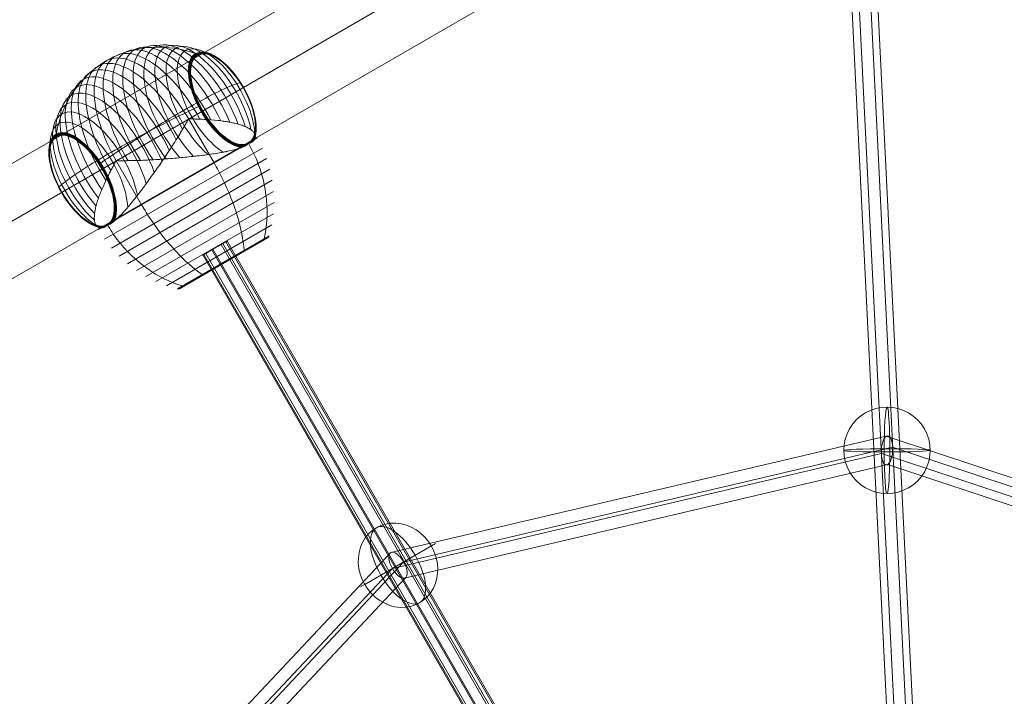
# Model space of a CAD drawing. Units: millimetres. Extents: x -25222 to -11072, y -27273 to -14923.
# Drawn here: x -17818 to -17227, y -19915 to -19509 of the extents above; entities that cross this region are included whole.
import ezdxf

# ---------------------------------------------------------------- set-up
doc = ezdxf.new("R2010")
doc.units = ezdxf.units.MM
doc.header["$MEASUREMENT"] = 0
for name, color, linetype, lineweight in [('Level 61', 7, 'Continuous', 0), ('ropes2 - Level 25', 7, 'Continuous', 0), ('ropes2 - Level 26', 7, 'Continuous', 0), ('ropes2 - Level 27', 7, 'Continuous', 0)]:
    doc.layers.add(name, color=color, linetype=linetype, lineweight=lineweight)

# ---------------------------------------------------------------- blocks, each defined once
blk = doc.blocks.new('From Smart Solid_24')
at = {"layer": 'ropes2 - Level 27', "color": 12}
for p, q in [((-329.4, 570.54), (-31.72, 640.49)), ((-31.72, 640.49), (274.47, 538.82)), ((-321.63, 564.86), (-27.92, 633.88)), ((-27.92, 633.88), (274.17, 533.57)), ((-328.37, 560.97), (-34.67, 629.99)), ((-34.67, 629.99), (267.43, 529.68)), ((-320.6, 555.3), (-30.87, 623.38)), ((-30.87, 623.38), (267.13, 524.43)), ((-538.82, 347.71), (-329.4, 570.54)), ((-528.25, 345.01), (-321.63, 564.86)), ((-535, 341.12), (-328.37, 560.97)), ((-524.43, 338.42), (-320.6, 555.3))]:
    blk.add_line(p, q, dxfattribs=at)
for centre, major_axis, ratio in [((-31.29, 631.93), (-0.39, -8.77), 0.384925), ((-325, 562.92), (4.4, -7.62), 0.44264)]:
    blk.add_ellipse(centre, major_axis=major_axis, ratio=ratio, dxfattribs=at)
blk = doc.blocks.new('From Smart Solid_36')
at = {"layer": 'ropes2 - Level 26', "color": 253}
for p, q in [((-20.01, -11.55), (22.52, 13)), ((20.01, 11.55), (-22.52, -13))]:
    blk.add_line(p, q, dxfattribs=at)
at = {"layer": 'ropes2 - Level 26', "color": 253, "extrusion": (0, 0, -1)}
blk.add_ellipse((0, 0), major_axis=(-13, 22.52), ratio=0.888821, start_param=4.712389, end_param=7.853982, dxfattribs=at)
blk.add_ellipse((0, 0), major_axis=(13, -22.52), ratio=0.458254, dxfattribs=at)
at = {"layer": 'ropes2 - Level 26', "color": 253}
blk.add_ellipse((0, 0), major_axis=(-13, 22.52), ratio=0.888821, start_param=1.570796, end_param=4.712389, dxfattribs=at)
blk = doc.blocks.new('From Smart Solid_45')
at = {"layer": 'ropes2 - Level 27', "color": 12}
for p, q in [((-11.48, 301.97), (18.23, -298.07)), ((-22.65, 300.43), (7.06, -299.61)), ((-18.23, 298.07), (11.48, -301.97)), ((-7.07, 299.61), (22.65, -300.43))]:
    blk.add_line(p, q, dxfattribs=at)
for centre, major_axis in [((-14.86, 300.02), (8.49, 0.42)), ((14.86, -300.02), (-8.49, -0.42))]:
    blk.add_ellipse(centre, major_axis=major_axis, ratio=0.229127, dxfattribs=at)
blk = doc.blocks.new('From Smart Solid_46')
at = {"layer": 'ropes2 - Level 27', "color": 12}
for p, q in [((-428.45, 757.22), (441.55, -749.66)), ((-427.66, 757.68), (442.34, -749.2)), ((-436.85, 752.37), (433.15, -754.51)), ((-436.22, 752.74), (433.78, -754.15)), ((-431.22, 755.62), (438.78, -751.26)), ((-430.27, 756.17), (439.73, -750.71)), ((-442.17, 749.3), (427.83, -757.58)), ((-441.62, 749.62), (428.38, -757.26)), ((-440.51, 750.26), (429.5, -756.62))]:
    blk.add_line(p, q, dxfattribs=at)
blk.add_open_spline([(-441.54, 749.67), (-441.76, 749.54), (-441.94, 749.44), (-442.13, 749.32), (-442.19, 749.29), (-442.28, 749.24), (-442.31, 749.22), (-442.37, 749.19), (-442.36, 749.19), (-442.28, 749.24), (-442.24, 749.26), (-442.14, 749.32), (-442.08, 749.36), (-441.86, 749.48), (-441.67, 749.59), (-441.32, 749.79), (-441.19, 749.87), (-440.92, 750.03), (-440.62, 750.19), (-440.3, 750.38), (-440.04, 750.53), (-439.95, 750.58), (-439.77, 750.69), (-439.67, 750.74), (-439.2, 751.02), (-438.8, 751.25), (-438.16, 751.62), (-437.94, 751.75), (-437.49, 752.01), (-437.26, 752.14), (-436.56, 752.54), (-436.09, 752.81), (-435.37, 753.23), (-435.13, 753.37), (-434.64, 753.65), (-434.4, 753.79), (-433.69, 754.2), (-433.22, 754.47), (-432.52, 754.87), (-432.3, 755), (-431.86, 755.26), (-431.43, 755.51), (-431.02, 755.74), (-430.62, 755.97), (-430.43, 756.08), (-429.87, 756.4), (-429.54, 756.6), (-429.09, 756.85), (-428.95, 756.94), (-428.68, 757.09), (-428.56, 757.16), (-428.23, 757.35), (-428.05, 757.45), (-427.85, 757.57), (-427.8, 757.6), (-427.71, 757.65), (-427.65, 757.69), (-427.63, 757.7), (-427.64, 757.69), (-427.65, 757.68), (-427.73, 757.64), (-427.83, 757.58), (-428.05, 757.45), (-428.14, 757.4), (-428.28, 757.32), (-428.33, 757.29), (-428.44, 757.23), (-428.49, 757.2), (-428.79, 757.03), (-429.06, 756.87), (-429.52, 756.6), (-429.69, 756.51), (-430.04, 756.31), (-430.22, 756.2), (-430.78, 755.88), (-431.18, 755.65), (-431.83, 755.27), (-432.05, 755.15), (-432.5, 754.89), (-432.95, 754.62), (-433.42, 754.36), (-433.89, 754.08), (-434.14, 753.94), (-434.86, 753.52), (-435.34, 753.25), (-436.05, 752.83), (-436.29, 752.7), (-436.77, 752.42), (-437, 752.29), (-437.69, 751.89), (-438.13, 751.64), (-438.76, 751.27), (-438.97, 751.15), (-439.37, 750.92), (-439.75, 750.7), (-440.1, 750.5), (-440.44, 750.3), (-440.6, 750.21), (-441.05, 749.95), (-441.31, 749.8), (-441.54, 749.67)], degree=3, knots=[0, 0, 0, 0, 0.03125, 0.03125, 0.046875, 0.046875, 0.0625, 0.0625, 0.09375, 0.09375, 0.109375, 0.109375, 0.125, 0.125, 0.15625, 0.15625, 0.171875, 0.171875, 0.1875, 0.203125, 0.203125, 0.210938, 0.210938, 0.21875, 0.21875, 0.25, 0.25, 0.265625, 0.265625, 0.28125, 0.28125, 0.3125, 0.3125, 0.328125, 0.328125, 0.34375, 0.34375, 0.375, 0.375, 0.390625, 0.390625, 0.40625, 0.421875, 0.421875, 0.4375, 0.4375, 0.46875, 0.46875, 0.484375, 0.484375, 0.5, 0.5, 0.53125, 0.53125, 0.546875, 0.546875, 0.5625, 0.578125, 0.578125, 0.59375, 0.59375, 0.625, 0.625, 0.640625, 0.640625, 0.648437, 0.648437, 0.65625, 0.65625, 0.6875, 0.6875, 0.703125, 0.703125, 0.71875, 0.71875, 0.75, 0.75, 0.765625, 0.765625, 0.78125, 0.796875, 0.796875, 0.8125, 0.8125, 0.84375, 0.84375, 0.859375, 0.859375, 0.875, 0.875, 0.90625, 0.90625, 0.921875, 0.921875, 0.9375, 0.953125, 0.953125, 0.96875, 0.96875, 1, 1, 1, 1], dxfattribs=at)
blk = doc.blocks.new('From Smart Solid_47')
at = {"layer": 'ropes2 - Level 27', "color": 12}
for p, q in [((-248.85, 169.83), (255.94, -155.92)), ((-255.77, 160.93), (249.02, -164.82)), ((-249.02, 164.82), (255.77, -160.93)), ((-255.94, 155.92), (248.85, -169.83))]:
    blk.add_line(p, q, dxfattribs=at)
for centre, major_axis in [((-252.4, 162.88), (-4.61, -7.14)), ((252.4, -162.88), (4.61, 7.14))]:
    blk.add_ellipse(centre, major_axis=major_axis, ratio=0.229127, dxfattribs=at)
blk = doc.blocks.new('From Smart Solid_54')
at = {"layer": 'ropes2 - Level 26', "color": 253, "extrusion": (0, 0, -1)}
for major_axis, ratio, start_param, end_param in [((13, -22.52), 0.997142, 0.523598, 3.665191), ((-0.03, -26), 0.065424, 6.245323, 9.386915)]:
    blk.add_ellipse((0, 0), major_axis=major_axis, ratio=ratio, start_param=start_param, end_param=end_param, dxfattribs=at)
at = {"layer": 'ropes2 - Level 26', "color": 253}
for major_axis, ratio, start_param, end_param in [((0.03, 26), 0.065424, 3.179455, 6.321048), ((-13, 22.52), 0.997142, 2.617994, 5.759587)]:
    blk.add_ellipse((0, 0), major_axis=major_axis, ratio=ratio, start_param=start_param, end_param=end_param, dxfattribs=at)
at = {"layer": 'ropes2 - Level 26', "color": 253, "extrusion": (0, 0, -1)}
blk.add_ellipse((0, 0), major_axis=(26, 0.03), ratio=0.037772, dxfattribs=at)
blk = doc.blocks.new('From Smart Solid_67')
at = {"layer": 'ropes2 - Level 25', "color": 40, "linetype": 'Continuous', "lineweight": 13}
for p, q in [((766.59, 477.23), (-796.59, -425.27)), ((781.59, 451.25), (-781.59, -451.25)), ((781.59, 451.25), (-781.59, -451.25)), ((796.59, 425.27), (-766.59, -477.23))]:
    blk.add_line(p, q, dxfattribs=at)
blk = doc.blocks.new('From Smart Solid_70')
at = {"layer": 'ropes2 - Level 26', "color": 7, "lineweight": 13}
for p, q in [((15.92, 28.5), (16.86, 29.04)), ((31.64, 2.36), (16.39, 28.77)), ((-27.16, -31.58), (57.51, 17.3)), ((46.92, 11.18), (-37.75, -37.7)), ((-34.11, -43.39), (60.62, 11.31)), ((-30, -48.73), (63.18, 5.07)), ((-27.6, 3.38), (-26.65, 3.92)), ((-11.88, -22.76), (-27.13, 3.65)), ((-25.41, -53.67), (65.18, -1.37)), ((-20.4, -58.21), (66.59, -7.98)), ((-15.01, -62.27), (67.42, -14.68)), ((-9.3, -65.82), (67.64, -21.4)), ((-3.27, -68.86), (67.26, -28.14)), ((3, -71.36), (66.28, -34.82)), ((9.45, -73.28), (64.72, -41.37)), ((9.62, -73.32), (64.67, -41.54)), ((9.8, -73.34), (64.61, -41.7)), ((9.97, -73.35), (64.53, -41.85)), ((10.14, -73.34), (64.43, -42)), ((10.32, -73.32), (64.33, -42.14)), ((10.49, -73.28), (64.21, -42.27)), ((10.65, -73.23), (64.08, -42.38)), ((10.81, -73.16), (63.94, -42.49)), ((10.97, -73.08), (63.8, -42.58))]:
    blk.add_line(p, q, dxfattribs=at)
for centre, major_axis, start_param, end_param in [((19.79, 30.73), (-23.79, 41.21), 4.336355, 8.230015), ((24.37, 33.38), (-22.2, 38.45), 4.222024, 8.344352), ((28.71, 35.89), (-20.36, 35.26), 4.073155, 8.493213), ((-0.17, 19.21), (-27.35, 47.37), 4.648978, 7.917392), ((5, 22.2), (-26.89, 46.58), 4.581368, 7.985002), ((10.07, 25.13), (-26.15, 45.29), 4.508985, 8.057386), ((15, 27.97), (-25.11, 43.49), 4.429398, 8.136973), ((32.78, 38.24), (-18.27, 31.65), 3.85549, 8.710884), ((36.55, 40.41), (-15.96, 27.64), 3.394764, 9.171606), ((36.64, 40.47), (-15.89, 27.52), 3.368297, 6.283185), ((36.72, 40.51), (-15.82, 27.4), 3.341299, 6.283185), ((36.8, 40.55), (-15.75, 27.28), 3.313948, 6.283185), ((36.86, 40.59), (-15.67, 27.14), 3.286095, 6.283185), ((36.91, 40.62), (-15.59, 27), 3.257751, 6.283185), ((36.95, 40.64), (-15.51, 26.86), 3.229033, 6.283185), ((36.98, 40.66), (-15.42, 26.71), 3.199769, 6.283185), ((37, 40.67), (-15.34, 26.56), 3.169858, 6.283185), ((-10.57, 13.21), (-27.35, 47.37), 4.648978, 7.917392), ((-5.37, 16.21), (-27.5, 47.63), 4.712389, 7.853982), ((36.64, 40.47), (-15.89, 27.52), 0, 2.914923), ((36.72, 40.51), (-15.82, 27.4), 0, 2.941884), ((36.8, 40.55), (-15.75, 27.28), 0, 2.969244), ((36.86, 40.59), (-15.67, 27.14), 0, 2.99709), ((36.91, 40.62), (-15.59, 27), 0, 3.025416), ((36.95, 40.64), (-15.51, 26.86), 0, 3.054169), ((36.98, 40.66), (-15.42, 26.71), 0, 3.083398), ((37, 40.67), (-15.34, 26.56), 0, 3.1134), ((-15.73, 10.23), (-26.89, 46.58), 4.581369, 7.985002), ((-25.74, 4.45), (-25.11, 43.49), 4.429398, 8.136973), ((-20.81, 7.3), (-26.15, 45.29), 4.508985, 8.057386), ((-30.52, 1.69), (-23.79, 41.21), 4.336355, 8.230015), ((-35.11, -0.96), (-22.2, 38.45), 4.222022, 8.344351), ((-39.45, -3.46), (-20.36, 35.26), 4.073155, 8.493214), ((-43.52, -5.81), (-18.27, 31.65), 3.85549, 8.710884), ((-47.63, -8.19), (-15.61, 27.04), 0, 3.018352), ((-47.68, -8.21), (-15.53, 26.9), 0, 3.045582), ((-47.58, -8.16), (-15.69, 27.17), 0, 2.991499), ((-47.71, -8.23), (-15.45, 26.76), 0, 3.07321), ((-47.52, -8.13), (-15.76, 27.3), 0, 2.965083), ((-47.73, -8.24), (-15.37, 26.62), 0, 3.101478), ((-47.45, -8.09), (-15.83, 27.42), 0, 2.939164), ((-47.74, -8.25), (-15.29, 26.48), 3.150344, 9.416027), ((-47.74, -8.25), (-15.28, 26.47), 0, 3.131644), ((-47.74, -8.25), (-15.28, 26.46), 0, 3.131641), ((-47.37, -8.04), (-15.89, 27.53), 0, 2.913588), ((-47.74, -8.25), (-15.27, 26.45), 0, 3.131636), ((-47.74, -8.25), (-15.27, 26.46), 0, 3.131639), ((-47.29, -7.99), (-15.96, 27.64), 3.394764, 9.171606), ((-47.45, -8.09), (-15.83, 27.42), 3.344021, 6.283185), ((-47.52, -8.13), (-15.76, 27.3), 3.318069, 6.283185), ((-47.37, -8.04), (-15.89, 27.53), 3.36962, 6.283185), ((-47.58, -8.16), (-15.69, 27.17), 3.291645, 6.283185), ((-47.63, -8.19), (-15.61, 27.04), 3.264846, 6.283185), ((-47.68, -8.21), (-15.53, 26.9), 3.237635, 6.283185), ((-47.71, -8.23), (-15.45, 26.76), 3.210002, 6.283185), ((-47.73, -8.24), (-15.37, 26.62), 3.18176, 6.283185), ((-47.74, -8.25), (-15.28, 26.47), 3.151541, 6.283185), ((-47.74, -8.25), (-15.28, 26.46), 3.151544, 6.283185), ((-47.74, -8.25), (-15.27, 26.45), 3.15155, 6.283185), ((-47.74, -8.25), (-15.27, 26.46), 3.151547, 6.283185)]:
    blk.add_ellipse(centre, major_axis=major_axis, ratio=0.45681, start_param=start_param, end_param=end_param, dxfattribs=at)
for centre, major_axis in [((37, 40.67), (-15.25, 26.41)), ((-47.74, -8.25), (-15.27, 26.44)), ((-47.74, -8.25), (-15.26, 26.43)), ((-47.74, -8.25), (-15.26, 26.43)), ((-47.74, -8.25), (-15.25, 26.42)), ((-47.74, -8.25), (-15.25, 26.41))]:
    blk.add_ellipse(centre, major_axis=major_axis, ratio=0.45681, dxfattribs=at)
for points, knots in [([(20.6, 68.05), (16.39, 69.52), (12.08, 70.6), (7.77, 71.24), (0, 72.4), (-7.93, 72.17), (-15.37, 70.57), (-21.52, 69.25), (-27.47, 66.96), (-32.87, 63.84)], [0, 0, 0, 0, 0.232647, 0.232647, 0.232647, 0.653332, 0.653332, 0.653332, 1, 1, 1, 1]), ([(21.75, 67.08), (21.74, 67.11), (21.73, 67.13), (21.71, 67.15), (21.64, 67.27), (21.55, 67.38), (21.46, 67.49), (21.31, 67.65), (21.13, 67.79), (20.94, 67.9), (20.83, 67.96), (20.71, 68.01), (20.6, 68.05)], [0, 0, 0, 0, 0.049733, 0.049733, 0.049733, 0.316801, 0.316801, 0.316801, 0.747109, 0.747109, 0.747109, 1, 1, 1, 1]), ([(-32.87, 63.84), (-38.27, 60.72), (-43.22, 56.72), (-47.45, 52.05), (-52.55, 46.41), (-56.72, 39.66), (-59.59, 32.35), (-61.19, 28.29), (-62.42, 24.02), (-63.24, 19.64)], [0, 0, 0, 0, 0.346668, 0.346668, 0.346668, 0.767353, 0.767353, 0.767353, 1, 1, 1, 1]), ([(47.36, 50.67), (45.99, 50.31), (44.27, 49.7), (42.23, 48.87), (38.57, 47.37), (33.79, 45.08), (28.31, 42.21), (23.77, 39.84), (18.66, 37.01), (13.26, 33.89)], [0, 0, 0, 0, 0.232647, 0.232647, 0.232647, 0.653332, 0.653332, 0.653332, 1, 1, 1, 1]), ([(49.07, 47.64), (49.08, 47.65), (49.09, 47.65), (49.1, 47.66), (49.15, 47.69), (49.19, 47.71), (49.21, 47.72), (49.26, 47.75), (49.27, 47.76), (49.25, 47.74), (49.23, 47.74), (49.21, 47.72), (49.18, 47.7)], [0, 0, 0, 0, 0.049733, 0.049733, 0.049733, 0.316801, 0.316801, 0.316801, 0.747109, 0.747109, 0.747109, 1, 1, 1, 1]), ([(22.26, 36.18), (18.24, 34.28), (14.09, 32.27), (9.92, 30.21), (2.4, 26.49), (-5.33, 22.5), (-12.65, 18.57), (-18.7, 15.31), (-24.59, 12.04), (-29.99, 8.92)], [0, 0, 0, 0, 0.232647, 0.232647, 0.232647, 0.653332, 0.653332, 0.653332, 1, 1, 1, 1]), ([(13.26, 33.89), (7.86, 30.77), (2.07, 27.31), (-3.77, 23.69), (-10.83, 19.32), (-18.15, 14.62), (-25.13, 9.97), (-29.01, 7.4), (-32.82, 4.8), (-36.48, 2.27)], [0, 0, 0, 0, 0.346668, 0.346668, 0.346668, 0.767353, 0.767353, 0.767353, 1, 1, 1, 1]), ([(24.94, 33.71), (24.93, 33.7), (24.92, 33.7), (24.91, 33.69), (24.85, 33.66), (24.77, 33.61), (24.69, 33.57), (24.57, 33.49), (24.41, 33.4), (24.24, 33.31), (24.14, 33.25), (24.04, 33.19), (23.93, 33.13)], [0, 0, 0, 0, 0.049733, 0.049733, 0.049733, 0.316801, 0.316801, 0.316801, 0.747109, 0.747109, 0.747109, 1, 1, 1, 1]), ([(15.92, 28.5), (15.93, 28.48), (15.94, 28.45), (15.94, 28.4), (15.94, 28.37), (15.93, 28.3), (15.92, 28.25), (15.87, 28.11), (15.83, 28.02), (15.7, 27.75), (15.61, 27.58), (15.33, 27.06), (15.13, 26.72), (14.54, 25.69), (14.14, 25), (13.33, 23.63), (12.92, 22.93), (12.08, 21.55), (11.66, 20.85), (9.55, 17.38), (7.8, 14.58), (5.09, 10.38), (4.17, 8.97), (2.76, 6.86), (2.28, 6.16), (1.33, 4.76), (0.86, 4.06), (-0.57, 1.97), (-1.53, 0.59), (-3.44, -2.15), (-4.4, -3.51), (-6.32, -6.2), (-7.28, -7.54), (-8.73, -9.53), (-9.21, -10.19), (-10.17, -11.5), (-10.65, -12.14), (-13.02, -15.32), (-14.89, -17.73), (-17.64, -21.16), (-18.55, -22.27), (-19.9, -23.87), (-20.35, -24.4), (-21.02, -25.17), (-21.25, -25.43), (-21.69, -25.93), (-21.91, -26.18), (-23.01, -27.4), (-23.86, -28.32), (-25.54, -30.05), (-26.36, -30.85), (-27.16, -31.58)], [0, 0, 0, 0, 0.000977, 0.000977, 0.001953, 0.001953, 0.003906, 0.003906, 0.007813, 0.007813, 0.015625, 0.015625, 0.03125, 0.03125, 0.0625, 0.0625, 0.09375, 0.09375, 0.125, 0.125, 0.25, 0.25, 0.3125, 0.3125, 0.34375, 0.34375, 0.375, 0.375, 0.4375, 0.4375, 0.5, 0.5, 0.5625, 0.5625, 0.59375, 0.59375, 0.625, 0.625, 0.75, 0.75, 0.8125, 0.8125, 0.84375, 0.84375, 0.859375, 0.859375, 0.875, 0.875, 0.9375, 0.9375, 1, 1, 1, 1]), ([(55.8, 16.31), (56.07, 16.74), (56.25, 17.17), (56.43, 18.03), (56.43, 18.45), (56.28, 19.3), (56.12, 19.71), (55.76, 20.33), (55.62, 20.54), (55.3, 20.94), (55.13, 21.14), (54.54, 21.73), (54.08, 22.11), (53.02, 22.85), (52.42, 23.2), (51.43, 23.72), (51.08, 23.88), (50.36, 24.21), (49.98, 24.37), (48.79, 24.84), (47.94, 25.14), (46.14, 25.69), (45.19, 25.95), (43.19, 26.43), (42.13, 26.65), (40.48, 26.95), (39.91, 27.05), (39.05, 27.19), (38.76, 27.24), (38.17, 27.33), (37.87, 27.37), (36.37, 27.59), (35.12, 27.74), (31.29, 28.17), (28.6, 28.39), (24.34, 28.63), (22.89, 28.69), (20.65, 28.76), (19.9, 28.78), (18.76, 28.81), (18.38, 28.82), (17.8, 28.84), (17.61, 28.85), (17.32, 28.88), (17.22, 28.89), (17.08, 28.92), (17.03, 28.93), (16.96, 28.96), (16.93, 28.97), (16.89, 29), (16.87, 29.02), (16.86, 29.04)], [0, 0, 0, 0, 0.0625, 0.0625, 0.125, 0.125, 0.1875, 0.1875, 0.21875, 0.21875, 0.25, 0.25, 0.3125, 0.3125, 0.375, 0.375, 0.40625, 0.40625, 0.4375, 0.4375, 0.5, 0.5, 0.5625, 0.5625, 0.625, 0.625, 0.65625, 0.65625, 0.671875, 0.671875, 0.6875, 0.6875, 0.75, 0.75, 0.875, 0.875, 0.9375, 0.9375, 0.96875, 0.96875, 0.984375, 0.984375, 0.992188, 0.992188, 0.996094, 0.996094, 0.998047, 0.998047, 0.999023, 0.999023, 1, 1, 1, 1]), ([(-63.24, 19.64), (-63.27, 19.52), (-63.28, 19.4), (-63.28, 19.27), (-63.29, 19.05), (-63.25, 18.83), (-63.19, 18.62), (-63.14, 18.48), (-63.09, 18.35), (-63.02, 18.23)], [0, 0, 0, 0, 0.266126, 0.266126, 0.266126, 0.718955, 0.718955, 0.718955, 1, 1, 1, 1]), ([(55.16, 15.49), (55.01, 15.31), (54.83, 15.16), (54.43, 14.9), (54.21, 14.78), (53.72, 14.58), (53.45, 14.49), (53.02, 14.39), (52.87, 14.36), (52.64, 14.31), (52.56, 14.3), (52.41, 14.27), (52.33, 14.26), (52.23, 14.2), (52.2, 14.17), (52.15, 14.11), (52.12, 14.08), (52.04, 13.99), (51.99, 13.93), (51.82, 13.74), (51.71, 13.62), (51.35, 13.27), (51.08, 13.05), (50.51, 12.65), (50.21, 12.46), (49.55, 12.12), (49.21, 11.97), (48.84, 11.83)], [0, 0, 0, 0, 0.125, 0.125, 0.25, 0.25, 0.375, 0.375, 0.4375, 0.4375, 0.46875, 0.46875, 0.5, 0.5, 0.515625, 0.515625, 0.53125, 0.53125, 0.5625, 0.5625, 0.625, 0.625, 0.75, 0.75, 0.875, 0.875, 1, 1, 1, 1]), ([(52.27, 14.22), (54.06, 11.13), (55.65, 7.92), (57.02, 4.63), (60.29, -3.16), (62.39, -11.53), (63.13, -19.77), (63.85, -27.67), (63.35, -35.66), (61.67, -43.13)], [0, 0, 0, 0, 0.176366, 0.176366, 0.176366, 0.597075, 0.597075, 0.597075, 1, 1, 1, 1]), ([(-29.99, 8.92), (-35.39, 5.8), (-40.4, 2.79), (-44.73, 0.05), (-49.95, -3.27), (-54.32, -6.26), (-57.45, -8.68), (-59.19, -10.03), (-60.57, -11.22), (-61.58, -12.22)], [0, 0, 0, 0, 0.346668, 0.346668, 0.346668, 0.767353, 0.767353, 0.767353, 1, 1, 1, 1]), ([(-26.65, 3.92), (-26.64, 3.9), (-26.62, 3.88), (-26.58, 3.85), (-26.55, 3.84), (-26.48, 3.81), (-26.44, 3.8), (-26.29, 3.77), (-26.19, 3.76), (-25.9, 3.73), (-25.7, 3.73), (-25.11, 3.71), (-24.72, 3.71), (-23.53, 3.71), (-22.74, 3.71), (-21.14, 3.73), (-20.33, 3.74), (-18.72, 3.77), (-17.9, 3.78), (-13.84, 3.87), (-10.54, 3.99), (-5.54, 4.24), (-3.87, 4.33), (-1.33, 4.5), (-0.49, 4.56), (1.2, 4.68), (2.04, 4.74), (4.56, 4.94), (6.24, 5.07), (9.57, 5.36), (11.22, 5.51), (14.52, 5.82), (16.16, 5.99), (18.6, 6.25), (19.42, 6.34), (21.03, 6.52), (21.82, 6.61), (25.76, 7.08), (28.79, 7.49), (33.13, 8.16), (34.55, 8.39), (36.61, 8.76), (37.29, 8.88), (38.3, 9.08), (38.63, 9.14), (39.29, 9.28), (39.61, 9.34), (41.22, 9.68), (42.45, 9.96), (44.78, 10.55), (45.88, 10.86), (46.92, 11.18)], [0, 0, 0, 0, 0.000977, 0.000977, 0.001953, 0.001953, 0.003906, 0.003906, 0.007813, 0.007813, 0.015625, 0.015625, 0.03125, 0.03125, 0.0625, 0.0625, 0.09375, 0.09375, 0.125, 0.125, 0.25, 0.25, 0.3125, 0.3125, 0.34375, 0.34375, 0.375, 0.375, 0.4375, 0.4375, 0.5, 0.5, 0.5625, 0.5625, 0.59375, 0.59375, 0.625, 0.625, 0.75, 0.75, 0.8125, 0.8125, 0.84375, 0.84375, 0.859375, 0.859375, 0.875, 0.875, 0.9375, 0.9375, 1, 1, 1, 1]), ([(-36.04, -36.71), (-36.55, -36.73), (-37.01, -36.67), (-37.84, -36.4), (-38.21, -36.19), (-38.86, -35.63), (-39.14, -35.28), (-39.5, -34.67), (-39.61, -34.44), (-39.8, -33.97), (-39.89, -33.71), (-40.1, -32.91), (-40.2, -32.32), (-40.31, -31.04), (-40.32, -30.34), (-40.27, -29.23), (-40.24, -28.84), (-40.16, -28.05), (-40.11, -27.64), (-39.92, -26.37), (-39.75, -25.49), (-39.33, -23.66), (-39.08, -22.7), (-38.49, -20.73), (-38.16, -19.71), (-37.6, -18.12), (-37.4, -17.58), (-37.09, -16.76), (-36.98, -16.49), (-36.76, -15.93), (-36.65, -15.65), (-36.08, -14.24), (-35.6, -13.09), (-34.05, -9.56), (-32.9, -7.11), (-30.98, -3.31), (-30.31, -2.02), (-29.25, -0.05), (-28.89, 0.61), (-28.34, 1.62), (-28.16, 1.95), (-27.89, 2.46), (-27.8, 2.63), (-27.68, 2.9), (-27.64, 2.99), (-27.59, 3.13), (-27.58, 3.18), (-27.57, 3.25), (-27.57, 3.28), (-27.58, 3.33), (-27.58, 3.35), (-27.6, 3.38)], [0, 0, 0, 0, 0.0625, 0.0625, 0.125, 0.125, 0.1875, 0.1875, 0.21875, 0.21875, 0.25, 0.25, 0.3125, 0.3125, 0.375, 0.375, 0.40625, 0.40625, 0.4375, 0.4375, 0.5, 0.5, 0.5625, 0.5625, 0.625, 0.625, 0.65625, 0.65625, 0.671875, 0.671875, 0.6875, 0.6875, 0.75, 0.75, 0.875, 0.875, 0.9375, 0.9375, 0.96875, 0.96875, 0.984375, 0.984375, 0.992187, 0.992187, 0.996094, 0.996094, 0.998047, 0.998047, 0.999023, 0.999023, 1, 1, 1, 1]), ([(31.64, 2.36), (33.43, -0.74), (35.13, -3.91), (36.7, -7.1), (40.42, -14.63), (43.51, -22.42), (45.72, -29.82), (47.84, -36.91), (49.2, -43.82), (49.71, -50.04)], [0, 0, 0, 0, 0.177007, 0.177007, 0.177007, 0.597389, 0.597389, 0.597389, 1, 1, 1, 1]), ([(-34.66, -0.7), (-34.77, -0.76), (-34.88, -0.83), (-34.98, -0.88), (-35.15, -0.98), (-35.3, -1.07), (-35.43, -1.15), (-35.51, -1.19), (-35.58, -1.23), (-35.64, -1.27)], [0, 0, 0, 0, 0.266126, 0.266126, 0.266126, 0.718955, 0.718955, 0.718955, 1, 1, 1, 1]), ([(-59.91, -15.28), (-59.95, -15.3), (-59.97, -15.31), (-59.98, -15.32), (-60.01, -15.33), (-59.99, -15.33), (-59.95, -15.3), (-59.92, -15.29), (-59.88, -15.26), (-59.83, -15.23)], [0, 0, 0, 0, 0.266126, 0.266126, 0.266126, 0.718955, 0.718955, 0.718955, 1, 1, 1, 1]), ([(-11.88, -22.76), (-10.08, -25.87), (-8.19, -28.92), (-6.21, -31.88), (-1.55, -38.86), (3.65, -45.43), (8.96, -51.05), (14.03, -56.43), (19.34, -61.07), (24.46, -64.61)], [0, 0, 0, 0, 0.177007, 0.177007, 0.177007, 0.597389, 0.597389, 0.597389, 1, 1, 1, 1]), ([(-35, -36.57), (-34.79, -36.53), (-34.58, -36.45), (-34.16, -36.25), (-33.95, -36.12), (-33.55, -35.82), (-33.35, -35.64), (-33.05, -35.34), (-32.95, -35.24), (-32.81, -35.07), (-32.76, -35.01), (-32.66, -34.9), (-32.61, -34.84), (-32.56, -34.79)], [0, 0, 0, 0, 0.25, 0.25, 0.5, 0.5, 0.75, 0.75, 0.875, 0.875, 0.9375, 0.9375, 1, 1, 1, 1]), ([(-32.56, -34.79), (-32.55, -34.78), (-32.53, -34.76), (-32.5, -34.73), (-32.46, -34.71), (-32.43, -34.69), (-32.39, -34.68), (-32.36, -34.67), (-32.35, -34.67)], [0, 0, 0, 0, 0.167609, 0.334088, 0.5, 0.665912, 0.832391, 1, 1, 1, 1]), ([(-32.45, -34.73), (-30.67, -37.81), (-28.69, -40.79), (-26.54, -43.61), (-21.42, -50.34), (-15.22, -56.33), (-8.46, -61.1), (-1.98, -65.67), (5.19, -69.23), (12.51, -71.52)], [0, 0, 0, 0, 0.175959, 0.175959, 0.175959, 0.596877, 0.596877, 0.596877, 1, 1, 1, 1]), ([(-32.35, -34.67), (-32.27, -34.65), (-32.19, -34.63), (-32.04, -34.6), (-31.96, -34.58), (-31.73, -34.53), (-31.57, -34.49), (-31.1, -34.35), (-30.79, -34.23), (-30.17, -33.94), (-29.87, -33.77), (-29.27, -33.39), (-28.97, -33.17), (-28.68, -32.92)], [0, 0, 0, 0, 0.0625, 0.0625, 0.125, 0.125, 0.25, 0.25, 0.5, 0.5, 0.75, 0.75, 1, 1, 1, 1]), ([(61.67, -43.13), (61.63, -43.32), (61.57, -43.5), (61.47, -43.67), (61.37, -43.84), (61.24, -44), (61.08, -44.13), (61.02, -44.18), (60.95, -44.23), (60.88, -44.27)], [0, 0, 0, 0, 0.392469, 0.392469, 0.392469, 0.823101, 0.823101, 0.823101, 1, 1, 1, 1]), ([(49.71, -50.04), (49.73, -50.2), (49.72, -50.34), (49.7, -50.46), (49.67, -50.6), (49.62, -50.71), (49.55, -50.79), (49.52, -50.82), (49.48, -50.85), (49.45, -50.87)], [0, 0, 0, 0, 0.392469, 0.392469, 0.392469, 0.823101, 0.823101, 0.823101, 1, 1, 1, 1]), ([(24.46, -64.61), (24.59, -64.71), (24.72, -64.78), (24.84, -64.82), (24.97, -64.86), (25.09, -64.87), (25.2, -64.85), (25.24, -64.84), (25.28, -64.82), (25.32, -64.8)], [0, 0, 0, 0, 0.392469, 0.392469, 0.392469, 0.823101, 0.823101, 0.823101, 1, 1, 1, 1]), ([(12.51, -71.52), (12.69, -71.58), (12.88, -71.61), (13.07, -71.61), (13.27, -71.61), (13.48, -71.58), (13.66, -71.51), (13.74, -71.48), (13.81, -71.44), (13.88, -71.4)], [0, 0, 0, 0, 0.392469, 0.392469, 0.392469, 0.823101, 0.823101, 0.823101, 1, 1, 1, 1])]:
    blk.add_open_spline(points, degree=3, knots=knots, dxfattribs=at)
for points in [[(16.39, 28.77), (16.23, 28.68), (16.07, 28.59), (15.92, 28.5)], [(16.86, 29.04), (16.7, 28.95), (16.55, 28.86), (16.39, 28.77)], [(-63.02, 18.23), (-63.01, 18.2), (-63, 18.18), (-62.99, 18.16)], [(48.84, 11.83), (48.23, 11.61), (47.59, 11.39), (46.92, 11.18)], [(52.25, 14.26), (52.26, 14.25), (52.27, 14.24), (52.27, 14.22)], [(55.8, 16.31), (55.62, 16.04), (55.41, 15.76), (55.16, 15.49)], [(-27.6, 3.38), (-27.44, 3.47), (-27.28, 3.56), (-27.13, 3.65)], [(-27.13, 3.65), (-26.97, 3.74), (-26.81, 3.83), (-26.65, 3.92)], [(-35.64, -1.27), (-35.65, -1.27), (-35.66, -1.28), (-35.67, -1.29)], [(-59.83, -15.23), (-59.82, -15.23), (-59.81, -15.22), (-59.8, -15.22)], [(-32.45, -34.73), (-32.46, -34.71), (-32.48, -34.68), (-32.49, -34.66)], [(-28.68, -32.92), (-28.18, -32.5), (-27.67, -32.06), (-27.16, -31.58)], [(-36.04, -36.71), (-35.71, -36.7), (-35.37, -36.65), (-35, -36.57)]]:
    blk.add_open_spline(points, degree=3, dxfattribs=at)
blk = doc.blocks.new('ropes2')
at = {"layer": 'ropes2 - Level 25', "color": 40, "linetype": 'Continuous', "lineweight": 13}
blk.add_blockref('From Smart Solid_67', (-17735.9105, -19579.5445), dxfattribs=at)
at = {"layer": 'ropes2 - Level 26', "color": 7, "lineweight": 13}
blk.add_blockref('From Smart Solid_70', (-17732.9745, -19597.1605), dxfattribs=at)
at = {"layer": 'ropes2 - Level 26', "color": 253}
for name, p in [('From Smart Solid_54', (-17297.1555, -19767.4215)), ('From Smart Solid_36', (-17590.8635, -19836.4385))]:
    blk.add_blockref(name, p, dxfattribs=at)
at = {"layer": 'ropes2 - Level 27', "color": 12}
for name, p in [('From Smart Solid_45', (-17299.928, -19711.4265)), ('From Smart Solid_46', (-17265.8695, -20399.3585)), ('From Smart Solid_24', (-17265.8635, -20399.355)), ('From Smart Solid_47', (-17844.5945, -20025.8895))]:
    blk.add_blockref(name, p, dxfattribs=at)

msp = doc.modelspace()

# ---------------------------------------------------------------- block references
at = {"layer": 'Level 61', "color": 7, "linetype": 'Continuous', "lineweight": 0}
msp.add_blockref('ropes2', (0, 0), dxfattribs=at)

doc.saveas('drawing.dxf')
